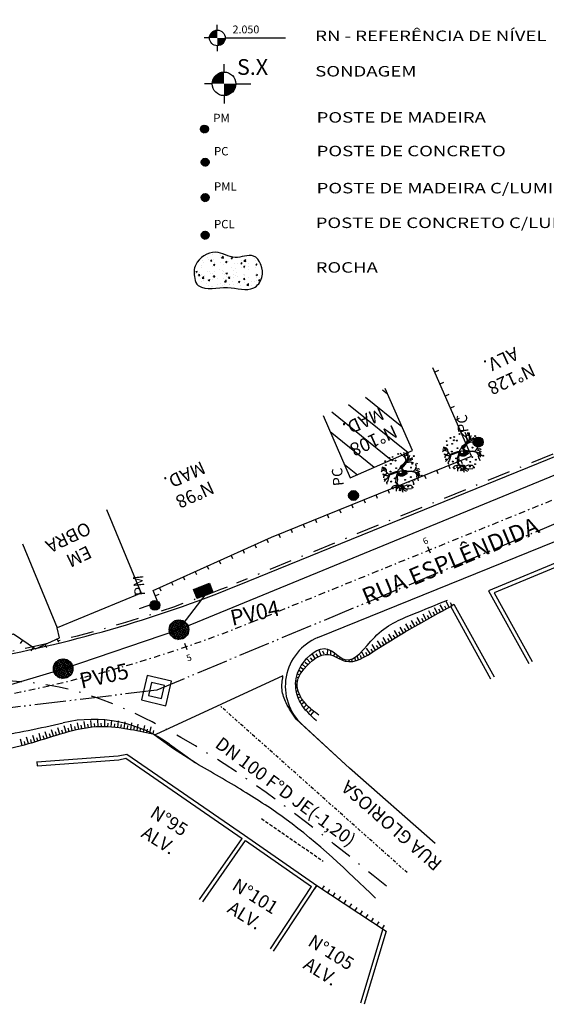
# Model space of a CAD drawing. Extents: x -455 to 371, y -307 to 219.
# Drawn here: x 123 to 163, y 50 to 125 of the extents above; entities that cross this region are included whole.
import ezdxf
from ezdxf.enums import TextEntityAlignment as Align

# ---------------------------------------------------------------- set-up
doc = ezdxf.new("R2010")
doc.units = 0
doc.header["$MEASUREMENT"] = 0
for name, pattern in [('ACAD_ISO05W100', [34, 24, -3, 0.5, -3, 0.5, -3]), ('DASHDOT', [1, 0.5, -0.25, 0, -0.25]), ('DASHDOT2', [0.5, 0.25, -0.125, 0, -0.125]), ('HIDDEN', [0.375, 0.25, -0.125])]:
    doc.linetypes.add(name, pattern=pattern)
doc.layers.get('0').update_dxf_attribs({"linetype": 'CONTINUOUS'})
for name, color, linetype in [('ARVORE', 8, 'CONTINUOUS'), ('BARRANCO', 8, 'CONTINUOUS'), ('BL_PROJETADA', 1, 'CONTINUOUS'), ('CAIXA', 7, 'CONTINUOUS'), ('CANALSANITÁRIO', 4, 'ACAD_ISO05W100'), ('CERCA_MADEIRA', 8, 'CONTINUOUS'), ('CONV', 7, 'CONTINUOUS'), ('EIXO_EXISTENTE', 8, 'DASHDOT2'), ('EIXO_PROJETO', 8, 'DASHDOT'), ('ENTRADA', 8, 'CONTINUOUS'), ('HACHURA', 8, 'CONTINUOUS'), ('MEIO_FIO_EXISTENTE', 8, 'HIDDEN'), ('MURO', 8, 'CONTINUOUS'), ('POSTE', 8, 'CONTINUOUS'), ('PREDIO', 8, 'CONTINUOUS'), ('PV_BL', 10, 'CONTINUOUS'), ('REDE_ENVELOPADA', 4, 'ZE'), ('REDE_ÁGUA_EXISTENTE', 4, 'DASHDOT'), ('REDEPLUVIAL', 5, 'CONTINUOUS'), ('ROW', 8, 'CONTINUOUS'), ('STALBL-EP', 7, 'CONTINUOUS'), ('TEXTO_RUA_PRINCIPAL', 5, 'CONTINUOUS'), ('TEXTO_RUA_SECUNDARIA', 30, 'CONTINUOUS'), ('TRACADO', 8, 'CONTINUOUS'), ('TXT', 7, 'CONTINUOUS')]:
    doc.layers.add(name, color=color, linetype=linetype)
doc.styles.add('SIMPLEX', font='simplex.shx', dxfattribs={"height": 1})
doc.linetypes.add('TRACKS', pattern='A,0.15,[130,ltypeshp.shx,S=0.25,R=0,X=0,Y=0],0.15', length=0.3)
doc.linetypes.add('ZE', pattern='A,0.5,-0.25,[")",STANDARD,S=0.5,R=10,X=-0.1,Y=-0.25],-0.25', length=1)

# ---------------------------------------------------------------- blocks, each defined once
blk = doc.blocks.new('LBL_TIC')
blk.add_line((0, -0.04165), (0, 0.04165))
blk = doc.blocks.new('BARRANCO')
at = {"layer": 'BARRANCO'}
for p, q in [((0, 0), (0, 0.5)), ((0.25, 0), (0.25, 0.25))]:
    blk.add_line(p, q, dxfattribs=at)
blk = doc.blocks.new('ARV')
at = {"layer": 'TRACADO', "color": 11}
for p, q in [((-0.7, 0.503), (-0.749, 0.55)), ((-0.662, 0.456), (-0.7, 0.503)), ((-0.444, 0.768), (-0.534, 0.752)), ((-0.358, 0.694), (-0.444, 0.768)), ((-0.328, 0.834), (-0.377, 0.887)), ((-0.358, 0.694), (-0.358, 0.694)), ((-0.358, 0.694), (-0.358, 0.694)), ((-0.264, 0.655), (-0.358, 0.694)), ((-0.238, 0.718), (-0.328, 0.834)), ((-0.081, 0.581), (-0.264, 0.655)), ((-0.087, 0.611), (-0.238, 0.718)), ((-0.159, 0.892), (-0.181, 0.901)), ((-0.132, 0.887), (-0.159, 0.892)), ((-0.102, 0.859), (-0.132, 0.887)), ((-0.106, 0.66), (-0.095, 0.732)), ((-0.084, 0.821), (-0.102, 0.859)), ((-0.095, 0.732), (-0.069, 0.857)), ((-0.05, 0.442), (-0.087, 0.611)), ((0.055, 0.684), (-0.084, 0.821)), ((-0.069, 0.857), (-0.061, 0.87)), ((-0.061, 0.87), (0.003, 0.884)), ((-0.042, 0.611), (0.085, 0.707)), ((0.007, 0.442), (-0.042, 0.611)), ((-0.016, 0.926), (-0.016, 0.926)), ((0.003, 0.884), (-0.016, 0.926)), ((0.085, 0.707), (0.194, 0.699)), ((0.116, 0.705), (0.228, 0.951)), ((0.245, 0.798), (0.123, 0.984)), ((0.194, 0.699), (0.296, 0.765)), ((0.203, 0.705), (0.303, 0.931)), ((0.296, 0.765), (0.367, 0.901)), ((-0.978, 0.011), (-1.023, 0)), ((-0.936, 0.016), (-0.978, 0.011)), ((-0.91, -0.003), (-0.936, 0.016)), ((-0.925, 0.323), (-0.925, 0.323)), ((-0.899, 0.323), (-0.925, 0.323)), ((-0.921, -0.257), (-0.606, 0.262)), ((-0.846, 0.312), (-0.899, 0.323)), ((-0.637, 0.052), (-0.865, -0.174)), ((-0.839, 0.315), (-0.846, 0.312)), ((-0.801, 0.315), (-0.839, 0.315)), ((-0.726, 0.262), (-0.801, 0.315)), ((-0.643, 0.213), (-0.707, 0.188)), ((-0.651, 0.403), (-0.662, 0.456)), ((-0.636, 0.326), (-0.651, 0.403)), ((-0.643, 0.246), (-0.636, 0.326)), ((-0.482, 0.315), (-0.643, 0.213)), ((-0.606, 0.262), (-0.643, 0.246)), ((0.003, 0.243), (-0.05, 0.442)), ((0.014, 0.146), (0.003, 0.243)), ((0.048, 0.232), (0.007, 0.442)), ((0.013, 0.139), (0.014, 0.146)), ((0.043, 0.131), (0.048, 0.232)), ((0.157, 0.083), (0.183, 0.039)), ((-0.914, -0.227), (-0.921, -0.257)), ((-0.884, -0.218), (-0.914, -0.227)), ((-0.779, -0.003), (-0.91, -0.003)), ((-0.873, -0.207), (-0.884, -0.218)), ((-0.865, -0.174), (-0.873, -0.207)), ((0.472, -0.35), (0.476, -0.567)), ((0.52, -0.382), (0.555, -0.55)), ((0.592, -0.441), (0.923, -0.489)), ((0.803, -0.398), (0.968, -0.406)), ((-0.208, -0.854), (-0.339, -0.887)), ((-0.185, -0.948), (-0.117, -0.915)), ((-0.117, -0.915), (-0.084, -0.865)), ((-0.072, -0.995), (0.055, -0.742)), ((0.439, -0.661), (0.431, -0.68)), ((0.431, -0.68), (0.435, -0.71)), ((0.469, -0.611), (0.439, -0.622)), ((0.439, -0.622), (0.439, -0.661)), ((0.476, -0.567), (0.45, -0.572)), ((0.45, -0.572), (0.469, -0.611)), ((0.555, -0.55), (0.585, -0.589)), ((0.585, -0.589), (0.585, -0.6)), ((0.585, -0.6), (0.608, -0.655)), ((0.608, -0.655), (0.596, -0.677)), ((0.596, -0.677), (0.596, -0.697))]:
    blk.add_line(p, q, dxfattribs=at)
for points in [[(-0.779, 0.16), (-0.978, -0.18)], [(-0.854, 0.135), (-0.933, 0.185)], [(-0.843, 0.063), (-0.873, -0.464)], [(-0.655, 0.204), (-0.647, 0.155), (-0.636, 0.058), (-0.655, -0.028), (-0.734, -0.072), (-0.707, -0.136), (-0.681, -0.227), (-0.67, -0.265), (-0.7, -0.343), (-0.7, -0.387), (-0.707, -0.445), (-0.764, -0.498), (-0.805, -0.528), (-0.843, -0.533)], [(-0.745, 0.166), (-0.764, 0.204), (-0.805, 0.262), (-0.835, 0.301)], [(-0.482, 0.315), (-0.365, 0.257), (-0.264, 0.251), (-0.132, 0.199), (0.013, 0.139)], [(-0.15, -0.17), (-0.186, -0.075), (-0.178, -0.044), (-0.154, 0.059), (-0.133, 0.114), (-0.101, 0.15), (-0.054, 0.134), (-0.047, 0.102), (-0.066, 0.068), (-0.092, 0.044), (-0.089, -0.008), (-0.08, -0.059), (-0.022, -0.1), (-0.03, -0.121), (-0.07, -0.119), (-0.109, -0.105), (-0.14, -0.119), (-0.162, -0.104), (-0.154, -0.037), (-0.121, 0.078), (-0.104, 0.114), (-0.089, 0.107), (-0.089, 0.083), (-0.104, 0.049), (-0.113, 0.008), (-0.106, -0.023), (-0.101, -0.044), (-0.09, -0.064), (-0.099, -0.085), (-0.133, -0.085), (-0.128, -0.042), (-0.126, -0.01)], [(0.548, -0.329), (0.382, -0.18), (0.292, -0.028), (0.183, 0.039)], [(0.003, -0.284), (0, -0.538), (-0.04, -0.669), (-0.13, -0.86), (-0.293, -0.945)], [(0.025, -0.285), (0.022, -0.542), (-0.02, -0.677), (-0.114, -0.876), (-0.283, -0.965)], [(0.078, -0.047), (0.098, -0.104), (0.139, -0.114), (0.161, -0.051), (0.194, -0.054), (0.228, -0.088), (0.264, -0.131), (0.305, -0.174), (0.35, -0.246), (0.386, -0.266), (0.417, -0.297), (0.453, -0.323), (0.453, -0.285), (0.393, -0.256), (0.35, -0.212), (0.35, -0.162), (0.292, -0.111), (0.259, -0.083), (0.209, -0.057), (0.247, -0.061), (0.281, -0.087), (0.324, -0.16), (0.345, -0.167), (0.379, -0.205), (0.422, -0.266), (0.46, -0.297), (0.485, -0.314)], [(0.205, -0.086), (0.285, -0.188), (0.401, -0.304), (0.536, -0.393), (0.671, -0.343), (0.98, -0.086)], [(0.856, -0.29), (0.54, -0.329)], [(0.566, -0.373), (0.664, -0.625), (0.683, -0.688)], [(0.799, -0.533), (0.599, -0.457)], [(0.788, -0.335), (0.987, -0.265)], [(-0.084, -0.755), (-0.14, -0.766), (-0.211, -0.804), (-0.211, -0.843), (-0.283, -0.793), (-0.377, -0.799), (-0.399, -0.837), (-0.448, -0.843), (-0.527, -0.851)], [(-0.031, -0.638), (0.059, -0.746), (0.123, -0.799), (0.206, -0.837), (0.296, -0.813), (0.382, -0.862), (0.36, -0.901)], [(0.112, -0.824), (0.07, -0.851), (0.093, -0.926), (0.04, -0.978)]]:
    blk.add_lwpolyline(points, dxfattribs=at)
for points in [[(0.205, -0.086, -0.140348), (0.157, -0.124, 0.323401), (0.059, -0.285), (-0.102, -0.304), (-0.185, -0.136, -0.28078), (-0.166, 0.069, 0.610406), (-0.23, 0.199), (-0.365, 0.204), (-0.493, 0.243), (-0.643, 0.193), (-0.944, 0.097)], [(0.043, 0.131), (0.157, 0.083, -0.211479)], [(-0.087, -0.285), (-0.012, -0.285), (0.033, -0.275), (0.052, -0.207), (0.083, -0.14, 0.971418), (0.014, -0.105, -0.444427), (-0.068, -0.126, 0.743605), (-0.125, -0.172), (-0.097, -0.273), (-0.049, -0.275), (-0.001, -0.268), (0.03, -0.236), (0.05, -0.186), (0.066, -0.155, 0.658532), (0.03, -0.112), (-0.025, -0.153), (-0.07, -0.15), (-0.094, -0.147), (-0.104, -0.164), (-0.092, -0.217), (-0.075, -0.258), (-0.044, -0.258), (-0.013, -0.237), (0.011, -0.213), (0.018, -0.167), (-0.012, -0.157), (-0.054, -0.169), (-0.058, -0.186), (-0.049, -0.2), (-0.024, -0.207), (-0.024, -0.193)]]:
    blk.add_lwpolyline(points, format="xyb", dxfattribs=at)
at = {"layer": 'TRACADO', "color": 3}
for centre in [(-0.418, 0.519), (-0.275, 0.834), (-0.02, 0.862), (0.093, 0.508), (0.439, 0.707), (0.645, 0.718), (0.792, 0.508), (-0.779, 0.47), (-0.719, 0.326), (0.232, 0.204), (0.484, 0.45), (0.619, 0.193), (0.656, 0.345), (0.818, 0.32), (0.942, 0.03), (-0.835, -0.522), (-0.764, -0.315), (-0.527, -0.368), (-0.403, -0.188), (-0.294, -0.498), (0.927, -0.451), (-0.67, -0.6), (-0.448, -0.663), (0.183, -0.553), (0.367, -0.63), (0.754, -0.755), (-0.283, -1.056)]:
    blk.add_circle(centre, 0.0224, dxfattribs=at)
at = {"layer": 'TRACADO', "color": 11}
for centre, radius in [((-0.275, 0.32), 0.0224), ((0, 0), 0.08)]:
    blk.add_circle(centre, radius, dxfattribs=at)
blk = doc.blocks.new('CM')
at = {"layer": 'CONV'}
blk.add_line((0, -0.3), (0, 0), dxfattribs=at)
blk = doc.blocks.new('CR_MADEI')
at = {"color": 7, "linetype": 'CONTINUOUS'}
blk.add_line((0, -0.15), (0, 0.15), dxfattribs=at)
blk = doc.blocks.new('NIVELD')
at = {"color": 7}
for p, q in [((0, 0.003), (0, 0.004)), ((-0.0015, 0.0015), (-0.0025, 0.0015)), ((0, 0), (0, -0.001)), ((0.0015, 0.0015), (0.013, 0.0015))]:
    blk.add_line(p, q, dxfattribs=at)
at = {"color": 7, "const_width": 0.0015}
for points in [[(0, 0.00225, 0.414214), (-0.00075, 0.0015, 0)], [(0.00075, 0.0015, -0.414214), (0, 0.00075, 0)]]:
    blk.add_lwpolyline(points, format="xyb", dxfattribs=at)
at = {"color": 7}
blk.add_circle((0, 0.0015), 0.0015, dxfattribs=at)
at = {"color": 1}
blk.add_attdef('NIVEL', (0.00291, 0.00237), '', height=0.0015, dxfattribs=at)

msp = doc.modelspace()

# ---------------------------------------------------------------- hatches: boundary and pattern name
at = {"layer": 'BL_PROJETADA'}
h = msp.add_hatch(dxfattribs=at)
h.set_pattern_fill('ANSI31', color=256, scale=0.484939, angle=201.29704, style=0)
h.set_pattern_definition([(246.29703616, (-211662.942104, 787492.912287), (0.055503802446, -0.0243678903267), [])])
h.paths.add_polyline_path([(136.25, 81.895), (136.521, 81.202), (137.734, 81.674), (137.463, 82.368)])
at = {"layer": 'CONV', "linetype": 'CONTINUOUS'}
h = msp.add_hatch(dxfattribs=at)
h.set_pattern_fill('ANSI37', color=1, scale=0.4, angle=18.4725, style=0)
h.set_pattern_definition([(63.4725, (-148088.912214, -1337737.546503), (-0.0447360049476, 0.0223313649678), []), (153.4725, (-148088.912214, -1337737.546503), (-0.0223313649678, -0.0447360049476), [])])
edge = h.paths.add_edge_path()
edge.add_arc((137.082, 117.065), 0.3, 0, 360)
h = msp.add_hatch(dxfattribs=at)
h.set_pattern_fill('ANSI37', color=1, scale=0.4, angle=18.4725, style=0)
h.set_pattern_definition([(63.4725, (-148088.912214, -1337736.44097), (-0.0447360049476, 0.0223313649678), []), (153.4725, (-148088.912214, -1337736.44097), (-0.0223313649678, -0.0447360049476), [])])
edge = h.paths.add_edge_path()
edge.add_arc((137.138, 114.527), 0.3, 0, 360)
h = msp.add_hatch(dxfattribs=at)
h.set_pattern_fill('ANSI37', color=1, scale=0.4, angle=18.4725, style=0)
h.set_pattern_definition([(63.4725, (-148088.93041, -1337735.92288), (-0.0447360049476, 0.0223313649678), []), (153.4725, (-148088.93041, -1337735.92288), (-0.0223313649678, -0.0447360049476), [])])
edge = h.paths.add_edge_path()
edge.add_arc((137.138, 111.832), 0.3, 0, 360)
h = msp.add_hatch(dxfattribs=at)
h.set_pattern_fill('ANSI37', color=1, scale=0.4, angle=18.4725, style=0)
h.set_pattern_definition([(63.4725, (-148088.93041, -1337734.87899), (-0.0447360049476, 0.0223313649678), []), (153.4725, (-148088.93041, -1337734.87899), (-0.0223313649678, -0.0447360049476), [])])
edge = h.paths.add_edge_path()
edge.add_arc((137.138, 108.956), 0.3, 0, 360)
at = {"layer": 'CONV'}
h = msp.add_hatch(dxfattribs=at)
h.set_pattern_fill('AR-CONC', color=8, scale=0.16, style=0)
h.set_pattern_definition([(50, (305.587, 456.9789), (1.1476163, -0.1004034), [0.12, -1.32]), (355, (305.587, 456.9789), (-0.222002, 1.2035074), [0.096, -1.056]), (100.4514, (305.6827, 456.9705), (0.925615, 1.1031033), [0.1019843, -1.1218274]), (46.1842, (305.587, 457.2989), (1.7075857, -0.2648304), [0.18, -1.98]), (96.6356, (305.7293, 457.2768), (1.49546, 1.5585886), [0.1529765, -1.682741]), (351.1842, (305.587, 457.2989), (1.495459, 1.55859), [0.144, -1.584]), (21, (305.747, 457.2189), (0.9550513, -0.6441902), [0.12, -1.32]), (326, (305.747, 457.2189), (0.3893045, 1.16024), [0.096, -1.056]), (71.4514, (305.8266, 457.1652), (1.3443562, 0.5160488), [0.1019843, -1.1218274]), (37.5, (305.58703, 456.97886), (0.01945577, 0.53263017), [0, -1.0432, 0, -1.072, 0, -1.06]), (7.5, (305.58703, 456.97886), (0.4209113, 0.6310587), [0, -0.6112, 0, -1.0192, 0, -0.404]), (327.5, (305.23023, 456.97886), (0.8541159, -0.0360878), [0, -0.4, 0, -1.248, 0, -1.656]), (317.5, (305.0702, 456.97886), (0.9330979, 0.160168), [0, -0.52, 0, -0.8288, 0, -1.176])])
edge = h.paths.add_edge_path()
edge.add_spline(control_points=[(136.611, 105.101), (136.443, 105.216), (136.266, 105.807), (136.271, 106.989), (137.917, 108.043), (139.322, 106.943), (141.081, 107.832), (141.805, 105.871), (140.646, 104.496), (138.767, 105.247), (137.228, 104.676), (136.611, 105.101)], knot_values=[0, 0, 0, 0, 0.612173, 1.662773, 3.45338, 5.006465, 6.399128, 8.156905, 9.167819, 11.161232, 13.408663, 13.408663, 13.408663, 13.408663], degree=3, periodic=0)
at = {"layer": 'HACHURA'}
h = msp.add_hatch(dxfattribs=at)
h.set_pattern_fill('ANSI31,_O', color=256, scale=10, angle=96.00395)
h.set_pattern_definition([(141.0039545, (1682599.3632, -9456.8562), (-0.7865834397, -0.9714867433), [])])
h.paths.add_polyline_path([(146.147, 95.165), (150.896, 97.24), (152.972, 92.491), (148.223, 90.415)])
h.paths.add_polyline_path([(150.639, 96.196), (147.194, 94.625), (147.817, 93.26), (151.261, 94.831)], flags=24)
h.paths.add_polyline_path([(151.658, 94.832), (147.737, 93.044), (148.359, 91.679), (152.28, 93.467)], flags=24)
at = {"layer": 'POSTE'}
h = msp.add_hatch(color=256, dxfattribs=at)
edge = h.paths.add_edge_path()
edge.add_arc((157.999, 93.142), 0.375, 0, 360)
h = msp.add_hatch(color=256, dxfattribs=at)
edge = h.paths.add_edge_path()
edge.add_arc((148.469, 89.063), 0.375, 0, 360)
h = msp.add_hatch(color=256, dxfattribs=at)
edge = h.paths.add_edge_path()
edge.add_arc((133.297, 80.674), 0.375, 0, 360)
at = {"layer": 'PV_BL', "linetype": 'CONTINUOUS'}
h = msp.add_hatch(dxfattribs=at)
h.set_pattern_fill('ANSI37', color=1, angle=-20.1726, style=0)
h.set_pattern_definition([(24.8274039468, (-2377723.07531, -2380941.85563), (-0.0524857768156, 0.1134470944188), []), (114.8274039468, (-2377723.07531, -2380941.85563), (-0.1134470944188, -0.0524857768156), [])])
edge = h.paths.add_edge_path()
edge.add_arc((135.135, 78.818), 0.75, 0, 360)
h = msp.add_hatch(dxfattribs=at)
h.set_pattern_fill('ANSI37', color=1, angle=-20.1726, style=0)
h.set_pattern_definition([(24.8274039468, (-2377731.92132, -2380944.83818), (-0.0524857768156, 0.1134470944188), []), (114.8274039468, (-2377731.92132, -2380944.83818), (-0.1134470944188, -0.0524857768156), [])])
edge = h.paths.add_edge_path()
edge.add_arc((126.289, 75.835), 0.75, 0, 360)

# ---------------------------------------------------------------- linework, layer by layer
at = {"layer": 'BARRANCO'}
for p, q in [((145.549, 76.619), (145.302, 76.986)), ((145.756, 76.759), (145.616, 76.967)), ((145.991, 76.851), (145.831, 77.291)), ((146.226, 76.936), (146.14, 77.171)), ((146.481, 76.93), (146.504, 77.325)), ((146.731, 76.916), (146.745, 77.165)), ((146.961, 76.801), (147.054, 77.015)), ((147.191, 76.701), (147.257, 76.854)), ((148.857, 76.52), (148.742, 76.815)), ((149.09, 76.61), (148.999, 76.843)), ((149.308, 76.734), (149.087, 77.138)), ((149.528, 76.854), (149.408, 77.073)), ((144.809, 75.951), (144.562, 76.162)), ((144.975, 76.138), (144.788, 76.304)), ((145.158, 76.308), (144.899, 76.587)), ((145.343, 76.477), (145.174, 76.661)), ((147.411, 76.583), (147.471, 76.705)), ((147.636, 76.474), (147.687, 76.578)), ((147.878, 76.407), (147.9, 76.506)), ((148.122, 76.353), (148.157, 76.509)), ((148.375, 76.39), (148.351, 76.569)), ((148.623, 76.424), (148.589, 76.671)), ((144.341, 75.36), (144.198, 75.422)), ((144.494, 75.563), (144.292, 75.707)), ((144.639, 75.767), (144.435, 75.912)), ((144.17, 74.636), (144.049, 74.635)), ((144.17, 74.886), (144.063, 74.885)), ((144.254, 75.126), (144.112, 75.178)), ((144.174, 74.383), (144.063, 74.352)), ((144.241, 74.142), (144.1, 74.103)), ((144.31, 73.9), (144.17, 73.823)), ((144.43, 73.681), (144.254, 73.583)), ((144.554, 73.462), (144.361, 73.303)), ((144.713, 73.269), (144.501, 73.095)), ((144.874, 73.077), (144.703, 72.894)), ((145.057, 72.907), (144.826, 72.659)), ((145.241, 72.738), (145.086, 72.542)), ((145.437, 72.582), (145.192, 72.273))]:
    msp.add_line(p, q, dxfattribs=at)
for points in [[(145.645, 71.849), (144.415, 73.241), (144.052, 74.491), (144.484, 76.066), (146.495, 77.328), (147.819, 76.526), (150.09, 78.248), (153.008, 79.993), (155.662, 81.079)], [(145.834, 72.279), (144.794, 73.174), (144.289, 73.992), (144.207, 74.97), (144.7, 75.826), (146.566, 76.922), (147.84, 76.416), (150.125, 77.238), (156.002, 80.643)], [(101.99, 65.219), (102.099, 65.58), (103.253, 65.852), (104.265, 65.971), (109.226, 67.103), (112.069, 67.659), (114.511, 68.141), (115.998, 68.778), (119.076, 69.243), (124.289, 70.3), (129.127, 71.422), (131.431, 71.196), (133.368, 70.814)]]:
    msp.add_spline(points, degree=3, dxfattribs=at)
at = {"layer": 'BL_PROJETADA'}
msp.add_lwpolyline([(137.463, 82.368), (137.734, 81.674), (136.521, 81.202), (136.25, 81.895)], close=True, dxfattribs=at)
at = {"layer": 'CAIXA', "color": 7}
for points in [[(134.569, 74.875), (132.699, 75.313), (132.261, 73.444), (134.131, 73.006)], [(134.026, 74.538), (133.036, 74.77), (132.804, 73.781), (133.794, 73.549)]]:
    msp.add_lwpolyline(points, close=True, dxfattribs=at)
at = {"layer": 'CANALSANITÁRIO', "ltscale": 0.1}
msp.add_lwpolyline([(271.492, 119.06), (242.191, 114.137), (219.136, 108.289), (187.205, 96.63), (133.445, 74.191), (69.009, 66.425), (39.44, 77.027), (36.667, 68.301)], dxfattribs=at)
at = {"layer": 'CERCA_MADEIRA'}
for p, q in [((157.48, 92.076), (154.529, 98.828)), ((142.117, 54.421), (145.251, 59.192)), ((142.368, 54.256), (145.662, 59.271)), ((145.662, 59.271), (150.969, 55.786))]:
    msp.add_line(p, q, dxfattribs=at)
for points in [[(132.12, 80.43), (133.527, 80.926), (133.153, 81.819), (142.197, 85.884), (157.48, 92.076)], [(114.476, 77.627), (119.887, 77.699), (122.485, 78.507), (124.162, 77.351), (126.016, 78.184), (125.837, 78.957)]]:
    msp.add_lwpolyline(points, dxfattribs=at)
at = {"layer": 'CONV', "color": 7}
for p, q in [((138.578, 121.413), (138.578, 122.013)), ((137.678, 120.513), (137.078, 120.513)), ((139.478, 120.513), (140.631, 120.513)), ((138.578, 119.613), (138.578, 119.013))]:
    msp.add_line(p, q, dxfattribs=at)
at = {"layer": 'CONV', "color": 7, "const_width": 0.9}
for points in [[(138.578, 120.963, 0.414214), (138.128, 120.513, 0)], [(139.028, 120.513, -0.414214), (138.578, 120.063, 0)]]:
    msp.add_lwpolyline(points, format="xyb", dxfattribs=at)
at = {"layer": 'CONV', "color": 7}
msp.add_circle((138.578, 120.513), 0.9, dxfattribs=at)
at = {"layer": 'CONV', "color": 1}
for centre in [(137.082, 117.065), (137.138, 114.527), (137.138, 111.832), (137.138, 108.956)]:
    msp.add_circle(centre, 0.3, dxfattribs=at)
at = {"layer": 'CONV', "color": 8, "start_tangent": (-0.823814, 0.56686), "end_tangent": (-0.823814, 0.56686)}
msp.add_spline([(136.611, 105.101), (136.337, 105.648), (136.414, 106.696), (137.931, 107.648), (139.433, 107.251), (140.821, 107.357), (141.469, 105.723), (140.846, 104.927), (138.853, 104.951), (136.611, 105.101)], degree=3, dxfattribs=at)
at = {"layer": 'EIXO_EXISTENTE'}
msp.add_line((152.571, 60.254), (138.223, 73.045), dxfattribs=at)
at = {"layer": 'EIXO_PROJETO'}
msp.add_line((140.736, 79.409), (221.063, 112.04), dxfattribs=at)
msp.add_arc((103.1, 172.057), 100, 279.97206, 292.10833, dxfattribs=at)
at = {"layer": 'ENTRADA'}
for p, q in [((143.079, 75.276), (133.368, 70.814)), ((148.168, 68.232), (144.093, 71.981)), ((134.727, 69.719), (133.23, 70.771)), ((136.389, 68.633), (134.727, 69.719)), ((154.71, 62.475), (148.168, 68.232))]:
    msp.add_line(p, q, dxfattribs=at)
for points in [[(144.093, 71.981), (143.329, 73.217), (143.011, 74.235), (143.079, 75.276)], [(150.148, 58.306), (143.321, 64.322), (140.052, 66.487), (136.389, 68.633)]]:
    msp.add_spline(points, degree=3, dxfattribs=at)
at = {"layer": 'MEIO_FIO_EXISTENTE'}
msp.add_line((141.447, 64.377), (146.148, 61.135), dxfattribs=at)
at = {"layer": 'MURO'}
for p, q in [((169.125, 86.087), (158.79, 81.774)), ((169.236, 85.807), (159.215, 81.626)), ((158.787, 81.778), (161.865, 76.231)), ((159.215, 81.626), (162.128, 76.376)), ((155.871, 80.614), (156.134, 80.76)), ((155.871, 80.614), (158.95, 75.067)), ((156.134, 80.76), (155.909, 80.562)), ((156.134, 80.76), (159.212, 75.213)), ((130.492, 69.17), (131.151, 69.314)), ((131.151, 69.314), (140.134, 63.118)), ((124.287, 68.746), (124.311, 68.423)), ((124.289, 68.722), (130.492, 69.17)), ((124.311, 68.423), (130.534, 68.873)), ((130.534, 68.873), (131.088, 68.993)), ((131.088, 68.993), (139.964, 62.871)), ((136.707, 58.193), (139.963, 62.872)), ((136.953, 58.022), (140.209, 62.701)), ((140.134, 63.118), (145.662, 59.271)), ((140.209, 62.701), (145.251, 59.192)), ((145.662, 59.271), (145.491, 59.025)), ((150.707, 55.958), (149.001, 50.281)), ((150.969, 55.786), (149.289, 50.195))]:
    msp.add_line(p, q, dxfattribs=at)
at = {"layer": 'POSTE'}
for centre in [(157.999, 93.142), (148.469, 89.063), (133.297, 80.674)]:
    msp.add_circle(centre, 0.375, dxfattribs=at)
at = {"layer": 'PREDIO'}
for p, q in [((152.972, 92.491), (150.896, 97.24)), ((146.147, 95.165), (148.223, 90.415)), ((148.223, 90.415), (152.972, 92.491)), ((129.597, 88.005), (132.24, 81.601)), ((123.193, 85.361), (125.837, 78.957)), ((132.24, 81.601), (125.837, 78.957))]:
    msp.add_line(p, q, dxfattribs=at)
at = {"layer": 'PV_BL', "color": 1}
for centre in [(135.135, 78.818), (126.289, 75.835)]:
    msp.add_circle(centre, 0.75, dxfattribs=at)
at = {"layer": 'REDE_ENVELOPADA', "linetype": 'TRACKS', "ltscale": 1.5}
msp.add_line((135.135, 78.818), (137.127, 81.438), dxfattribs=at)
at = {"layer": 'REDE_ÁGUA_EXISTENTE', "ltscale": 3.5}
msp.add_lwpolyline([(253.7, 128.912), (139.532, 82.374)], dxfattribs=at)
msp.add_arc((103.1, 172.057), 96.8, 279.97206, 292.10833, dxfattribs=at)
msp.add_spline([(150.981, 59.216), (134.136, 71.215), (125.424, 74.534), (115.687, 74.722)], degree=3, dxfattribs=at)
at = {"layer": 'REDEPLUVIAL'}
for p, q in [((135.135, 78.818), (172.112, 94.045)), ((126.289, 75.835), (135.135, 78.818)), ((116.253, 72.835), (126.289, 75.835))]:
    msp.add_line(p, q, dxfattribs=at)
at = {"layer": 'ROW'}
for p, q in [((139.607, 82.189), (225.334, 117.013)), ((145.754, 78.21), (215.294, 106.459)), ((144.551, 71.56), (148.168, 68.232)), ((134.402, 70.067), (136.389, 68.633))]:
    msp.add_line(p, q, dxfattribs=at)
for centre, radius, start, end in [((103.1, 172.057), 97, 279.97206, 292.10833), ((147.259, 74.504), 4, 112.10833, 227.37737), ((103.1, 172.057), 103, 279.97206, 283.01488), ((128.548, 61.96), 10, 54.16931, 103.01488)]:
    msp.add_arc(centre, radius, start, end, dxfattribs=at)

# ---------------------------------------------------------------- block references
at = {"layer": 'ARVORE', "xscale": 1.5, "yscale": 1.5, "zscale": 1.5, "rotation": 96.00395449630409}
for p in [(156.759, 92.362), (152.067, 90.834)]:
    msp.add_blockref('ARV', p, dxfattribs=at)
at = {"layer": 'BARRANCO'}
for p, rotation in [((154.9, 80.044), 28.64862467511894), ((155.339, 80.283), 28.52558351379802), ((155.779, 80.522), 28.46319681873237), ((153.588, 79.318), 29.35361686690693), ((154.024, 79.562), 29.06639164811063), ((154.462, 79.804), 28.83000185734054), ((152.287, 78.571), 30.46968402343227), ((152.719, 78.822), 30.06069609571395), ((153.153, 79.072), 29.68680638343174), ((151.003, 77.795), 31.85153318652108), ((151.429, 78.057), 31.37052925788923), ((151.857, 78.315), 30.90816011494471), ((149.738, 76.989), 32.20804983716344), ((150.159, 77.26), 32.84995321626301), ((150.58, 77.529), 32.34620164280384), ((126.505, 70.978), 15.56661818465956), ((126.988, 71.106), 13.98155282198381), ((127.476, 71.218), 11.89562887138615), ((127.967, 71.311), 9.29127714353264), ((128.462, 71.378), 6.161505492113681), ((128.961, 71.416), 2.519182897773682), ((129.461, 71.421), 358.6694637448837), ((129.96, 71.395), 355.487094767271), ((130.457, 71.345), 353.0063996451343), ((130.952, 71.275), 351.1892173826586), ((131.446, 71.193), 350.0048637756864), ((131.937, 71.103), 349.2280841968438), ((132.425, 71.008), 348.6765105714741), ((124.114, 70.248), 16.50945500148413), ((124.593, 70.393), 17.21638190946201), ((125.07, 70.543), 17.48929871668825), ((125.547, 70.693), 17.30771908391752), ((126.025, 70.839), 16.67014202236464), ((132.918, 70.907), 348.3467951792949), ((123.151, 69.978), 14.7502072213864), ((123.634, 70.109), 15.65996803302508)]:
    msp.add_blockref('BARRANCO', p, dxfattribs=dict(at, rotation=rotation))
at = {"layer": 'CERCA_MADEIRA'}
for name, p, rotation in [('CM', (154.677, 98.49), 113.6082534779569), ('CM', (155.077, 97.574), 113.6082534779569), ('CM', (155.478, 96.657), 113.6082534779569), ('CM', (155.878, 95.741), 113.6082534779569), ('CM', (156.279, 94.825), 113.6082534779569), ('CM', (156.679, 93.908), 113.6082534779569), ('CM', (157.079, 92.992), 113.6082534779569), ('CM', (155.752, 91.376), 22.0565958659135), ('CM', (156.679, 91.751), 22.0565958659135), ('CM', (153.898, 90.625), 22.0565958659135), ('CM', (154.825, 91), 22.0565958659135), ('CM', (152.045, 89.874), 22.0565958659135), ('CM', (152.972, 90.249), 22.0565958659135), ('CM', (150.191, 89.123), 22.0565958659135), ('CM', (151.118, 89.498), 22.0565958659135), ('CM', (148.337, 88.372), 22.0565958659135), ('CM', (149.264, 88.747), 22.0565958659135), ('CM', (146.484, 87.62), 22.0565958659135), ('CM', (147.411, 87.996), 22.0565958659135), ('CM', (144.63, 86.869), 22.0565958659135), ('CM', (145.557, 87.245), 22.0565958659135), ('CM', (142.777, 86.118), 22.0565958659135), ('CM', (143.703, 86.494), 22.0565958659135), ('CM', (140.943, 85.32), 24.19878807627613), ('CM', (141.855, 85.73), 24.19878807627613), ('CM', (139.119, 84.5), 24.19878807627613), ('CM', (140.031, 84.91), 24.19878807627613), ('CM', (137.295, 83.68), 24.19878807627613), ('CM', (138.207, 84.09), 24.19878807627613), ('CM', (135.47, 82.861), 24.19878807627613), ('CM', (136.382, 83.271), 24.19878807627613), ('CM', (133.646, 82.041), 24.19878807627613), ('CM', (134.558, 82.451), 24.19878807627613), ('CM', (133.331, 81.395), 112.6844864686709), ('CM', (133.063, 80.763), 19.45338152875816), ('CM', (123.2, 78.014), 325.4224938286641), ('CM', (124.92, 77.692), 24.20627391138655), ('CM', (125.832, 78.102), 24.20627391138655), ('CM', (124.023, 77.446), 325.4224938286641), ('CR_MADEI', (146.162, 59.122), 326.7028644139123), ('CR_MADEI', (146.58, 58.848), 326.7028644139123), ('CR_MADEI', (146.998, 58.573), 326.7028644139123), ('CR_MADEI', (147.416, 58.299), 326.7028644139123), ('CR_MADEI', (147.834, 58.024), 326.7028644139123), ('CR_MADEI', (148.252, 57.75), 326.7028644139123), ('CR_MADEI', (148.67, 57.475), 326.7028644139123), ('CR_MADEI', (149.088, 57.201), 326.7028644139123), ('CR_MADEI', (149.506, 56.926), 326.7028644139123), ('CR_MADEI', (149.924, 56.652), 326.7028644139123), ('CR_MADEI', (150.342, 56.377), 326.7028644139123), ('CR_MADEI', (150.759, 56.103), 326.7028644139123)]:
    msp.add_blockref(name, p, dxfattribs=dict(at, rotation=rotation))
at = {"layer": 'CONV', "color": 7, "linetype": 'CONTINUOUS', "xscale": 400, "yscale": 400, "zscale": 400}
msp.add_blockref('NIVELD', (138.066, 123.42), dxfattribs=at).add_auto_attribs({'NIVEL': '2.050'})
at = {"layer": 'STALBL-EP', "xscale": 6.002400960384154, "yscale": 6.002400960384154, "zscale": 6.002400960384154}
for p, rotation in [((154.253, 84.9), 22.10833417755238), ((135.671, 77.51), 19.00852496974577)]:
    msp.add_blockref('LBL_TIC', p, dxfattribs=dict(at, rotation=rotation))

# ---------------------------------------------------------------- texts
at = {"layer": 'CONV', "style": 'SIMPLEX', "width": 1.3}
for s, p in [('RN - REFERÊNCIA DE NÍVEL', (145.547, 123.779)), ('SONDAGEM', (145.547, 121.073)), ('POSTE DE MADEIRA', (145.651, 117.551)), ('POSTE DE CONCRETO', (145.651, 114.98)), ('POSTE DE MADEIRA C/LUMINÁRIA', (145.651, 112.145)), ('POSTE DE CONCRETO C/LUMINÁRIA', (145.577, 109.496)), ('ROCHA', (145.577, 106.088))]:
    msp.add_text(s, height=0.8, dxfattribs=at).set_placement(p)
at = {"layer": 'CONV', "color": 4, "style": 'SIMPLEX'}
msp.add_attdef('S.X', (139.573, 121.199, -13022.4), '', height=1.2, dxfattribs=at)
at = {"layer": 'CONV', "color": 1, "style": 'SIMPLEX', "flags": 2}
for tag, p in [('PM', (137.755, 117.586)), ('PC', (137.81, 115.048)), ('PML', (137.81, 112.354)), ('PCL', (137.81, 109.478))]:
    msp.add_attdef(tag, p, 'POSTE', height=0.64, rotation=359.81944, dxfattribs=at)
at = {"layer": 'POSTE', "style": 'SIMPLEX', "flags": 2}
for tag, p in [('PC', (157.263, 93.91)), ('PC', (147.733, 89.831)), ('PM', (132.561, 81.442))]:
    msp.add_attdef(tag, p, 'POSTE', height=0.8, rotation=95.82339, dxfattribs=at)
at = {"layer": 'PREDIO', "color": 4, "style": 'SIMPLEX'}
msp.add_text('DN 100 F%%DD JE(-1,20)', height=1, rotation=323.34748, dxfattribs=at).set_placement((137.817, 69.89))
at = {"layer": 'PV_BL', "color": 1, "style": 'SIMPLEX', "flags": 2}
for tag, p in [('PV04', (139.213, 79.101)), ('PV05', (127.69, 74.298))]:
    msp.add_attdef(tag, p, 'PONTO DE VISITA', height=1.2, rotation=12.46899, dxfattribs=at)
at = {"layer": 'STALBL-EP', "style": 'SIMPLEX'}
for s, rotation, p in [('6', 22.10833, (154.065, 85.364)), ('5', 19.00852, (135.98, 76.434))]:
    msp.add_text(s, height=0.5, rotation=rotation, dxfattribs=at).set_placement(p, align=Align.CENTER)
at = {"layer": 'TEXTO_RUA_PRINCIPAL', "color": 5, "style": 'SIMPLEX'}
msp.add_text('RUA ESPLÊNDIDA', height=1.3, rotation=22.84448, dxfattribs=at).set_placement((149.472, 80.657))
at = {"layer": 'TEXTO_RUA_SECUNDARIA', "color": 30, "style": 'SIMPLEX'}
msp.add_text('RUA GLORIOSA', height=1, rotation=138.88525, dxfattribs=at).set_placement((155.322, 61.063))
at = {"layer": 'TXT', "color": 1, "style": 'SIMPLEX'}
for s, rotation, p in [('ALV.', 204.51624, (159.553, 99.87)), ('N%%D128', 204.51624, (160.334, 98.397)), ('MAD.', 204.51624, (149.02, 95.183)), ('N%%D108', 204.51624, (149.801, 93.711)), ('MAD.', 204.51624, (135.369, 91.047)), ('N%%D98', 204.51624, (136.149, 89.574)), ('OBRA', 205.76055, (126.469, 86.309)), ('EM', 205.76055, (127.282, 84.854)), ('N%%D95', 328.00444, (134.125, 63.776)), ('ALV.', 328.00444, (133.327, 62.312)), ('N%%D101', 328.00444, (140.707, 58.03)), ('ALV.', 328.00444, (139.91, 56.566)), ('N%%D105', 328.00444, (146.502, 53.743)), ('ALV.', 328.00444, (145.704, 52.279))]:
    msp.add_text(s, height=1, rotation=rotation, dxfattribs=at).set_placement(p, align=Align.CENTER)

doc.saveas('drawing.dxf')
